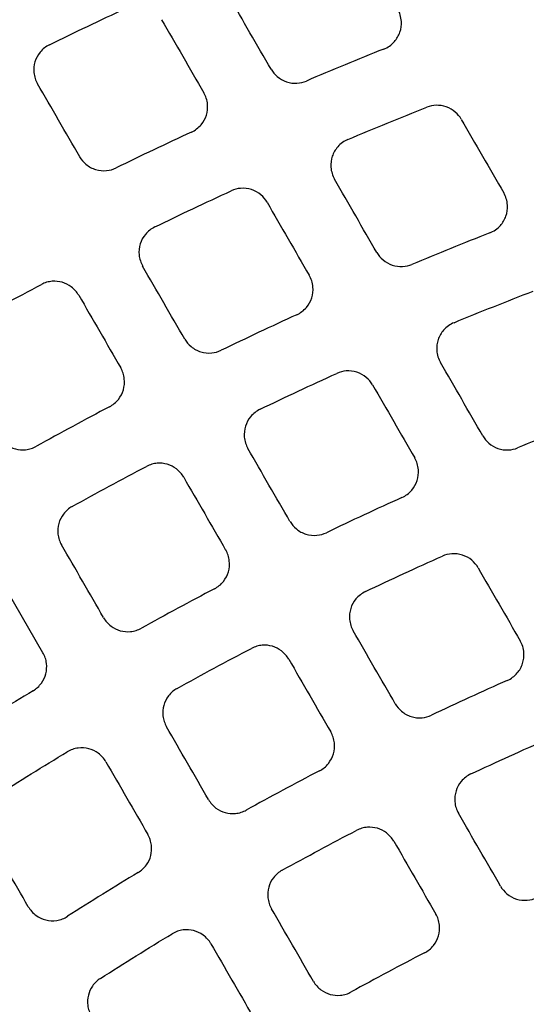
# Model space of a CAD drawing. Units: millimetres. Extents: x -2110 to 2110, y -2110 to 2110.
# Drawn here: x -86 to -50, y 116 to 187 of the extents above; entities that cross this region are included whole.
import ezdxf

# ---------------------------------------------------------------- set-up
doc = ezdxf.new("R2010")
doc.units = ezdxf.units.MM
doc.header["$MEASUREMENT"] = 0
for name, color, linetype, plot in [('HAGS-ASTM Use Zone Guide', 200, 'Continuous', False), ('HAGS-CSA Protective Guide', 241, 'Continuous', False), ('HAGS-FALLING SPACE GUIDE', 161, 'Continuous', False)]:
    doc.layers.add(name, color=color, linetype=linetype, plot=plot)
doc.layers.add('HAGS-Plan', color=7, linetype='Continuous')

msp = doc.modelspace()

# ---------------------------------------------------------------- linework, layer by layer
at = {"layer": 'HAGS-ASTM Use Zone Guide'}
msp.add_circle((0, 0), 2110, dxfattribs=at)
at = {"layer": 'HAGS-CSA Protective Guide'}
msp.add_circle((0, 0), 2080, dxfattribs=at)
at = {"layer": 'HAGS-FALLING SPACE GUIDE'}
msp.add_circle((0, 0), 1780, dxfattribs=at)
at = {"layer": 'HAGS-Plan'}
msp.add_line((-84.568, 141.476), (-87.568, 146.673), dxfattribs=at)
at = {"layer": 'HAGS-Plan', "extrusion": (0, 0, -1)}
for centre, major_axis, ratio, start_param, end_param in [((131.308, -162.504), (-3400.449, 5889.749), 0.000001, -1.512074, -1.511184), ((44.533, -77.091), (239.967, 138.21), 0.99983, -1.446234, -1.42427), ((116.353, -136.601), (-3142.326, 5442.667), 0.000001, -1.514422, -1.513458), ((44.68, -77.422), (240.662, 137.731), 0.999821, -1.503697, -1.481893), ((107.698, -151.575), (-3185.748, 5517.876), 0.000001, -1.513595, -1.51265), ((44.547, -77.124), (240.378, 137.571), 0.999819, -1.558278, -1.536514), ((104.469, -155.981), (3198.481, -5539.931), 0.000001, -1.629133, -1.628193), ((44.467, -76.956), (226.771, 130.807), 0.99974, -1.438262, -1.414993), ((44.652, -77.346), (227.554, 130.318), 0.999725, -1.499351, -1.476277), ((97.8, -114.467), (2874.657, -4979.052), 0.000001, -1.626071, -1.625021), ((90.914, -122.504), (-2888.165, 5002.447), 0.000001, -1.516124, -1.515081)]:
    msp.add_ellipse(centre, major_axis=major_axis, ratio=ratio, start_param=start_param, end_param=end_param, dxfattribs=at)
at = {"layer": 'HAGS-Plan'}
for centre, major_axis, ratio, start_param, end_param in [((128.721, -168.023), (3416.611, -5917.743), 0.000001, -1.630775, -1.629892), ((44.475, -76.948), (-244.131, -140.673), 0.999858, -1.712821, -1.691554), ((121.873, -176.126), (-3427.059, 5935.838), 0.000001, -1.511287, -1.510408), ((121.82, -126.106), (3118.146, -5400.787), 0.000001, -1.627427, -1.626453), ((114.148, -142.781), (3166.719, -5484.918), 0.000001, -1.628521, -1.627568), ((44.482, -76.981), (-231.179, -133.216), 0.99977, -1.720885, -1.698412), ((100.211, -108.642), (-2851.813, 4939.484), 0.000001, -1.516999, -1.515936), ((87.595, -126.755), (2900.339, -5023.534), 0.000001, -1.626716, -1.62568), ((79.575, -132.828), (-2905.781, 5032.96), 0.000001, -1.51577, -1.514736), ((44.361, -76.784), (-205.369, -117.548), 0.999545, -1.610888, -1.585807), ((44.337, -76.741), (-192.326, -110.077), 0.999434, -1.613816, -1.587047)]:
    msp.add_ellipse(centre, major_axis=major_axis, ratio=ratio, start_param=start_param, end_param=end_param, dxfattribs=at)
for points, knots in [([(-265.197, 53.552), (-263.816, 56.586), (-262.392, 59.601), (-258.475, 67.594), (-255.905, 72.536), (-250.531, 82.293), (-247.725, 87.11), (-241.888, 96.602), (-238.855, 101.279), (-232.571, 110.479), (-229.318, 115.006), (-222.601, 123.895), (-219.135, 128.26), (-212, 136.818), (-208.329, 141.012), (-200.792, 149.219), (-196.924, 153.233), (-189.004, 161.069), (-184.95, 164.893), (-176.665, 172.34), (-172.432, 175.965), (-163.799, 183.008), (-159.397, 186.426), (-150.438, 193.048), (-145.877, 196.252), (-136.611, 202.436), (-131.903, 205.418), (-122.351, 211.152), (-117.506, 213.906), (-107.691, 219.176), (-102.719, 221.694), (-92.663, 226.488), (-87.576, 228.766), (-77.303, 233.074), (-72.113, 235.105), (-61.644, 238.916), (-56.363, 240.697), (-45.724, 244.002), (-40.364, 245.528), (-29.579, 248.321), (-24.151, 249.589), (-13.245, 251.862), (-7.762, 252.869), (3.241, 254.618), (8.765, 255.361), (19.839, 256.581), (25.393, 257.059), (36.514, 257.748), (42.084, 257.96), (53.224, 258.116), (58.797, 258.06), (69.932, 257.683), (75.498, 257.361), (82.775, 256.765), (84.499, 256.611), (86.221, 256.444)], [0, 0, 0, 0, 10.001029, 10.001029, 26.703063, 26.703063, 43.418286, 43.418286, 60.131607, 60.131607, 76.843397, 76.843397, 93.556161, 93.556161, 110.268848, 110.268848, 126.982972, 126.982972, 143.692491, 143.692491, 160.403418, 160.403418, 177.114561, 177.114561, 193.82551, 193.82551, 210.536036, 210.536036, 227.246111, 227.246111, 243.956366, 243.956366, 260.667166, 260.667166, 277.377646, 277.377646, 294.088165, 294.088165, 310.798991, 310.798991, 327.510651, 327.510651, 344.222333, 344.222333, 360.934302, 360.934302, 377.646991, 377.646991, 394.360639, 394.360639, 411.070732, 411.070732, 427.786004, 427.786004, 432.976526, 432.976526, 432.976526, 432.976526]), ([(-84.105, 184.908), (-83.202, 185.351), (-82.296, 185.79), (-80.479, 186.659), (-79.568, 187.089), (-78.655, 187.514)], [0, 0, 0, 0, 0.30208, 0.30208, 0.60416, 0.60416, 0.60416, 0.60416]), ([(-60.206, 184.603), (-60.065, 184.659), (-59.93, 184.732), (-59.675, 184.91), (-59.556, 185.016), (-59.277, 185.331), (-59.144, 185.559), (-58.973, 186.055), (-58.937, 186.317), (-58.962, 186.737), (-58.991, 186.893), (-59.081, 187.189), (-59.142, 187.328), (-59.217, 187.46)], [-0.343787, -0.343787, -0.343787, -0.343787, -0.2980501, -0.2980501, -0.250399, -0.250399, -0.17184, -0.17184, -0.0930026, -0.0930026, -0.045509, -0.045509, -0.000001, -0.000001, -0.000001, -0.000001]), ([(-84.105, 184.908), (-84.232, 184.846), (-84.351, 184.771), (-84.575, 184.594), (-84.679, 184.492), (-84.937, 184.177), (-85.062, 183.944), (-85.214, 183.443), (-85.24, 183.179), (-85.201, 182.774), (-85.171, 182.632), (-85.083, 182.361), (-85.026, 182.233), (-84.956, 182.112)], [-0.3285911, -0.3285911, -0.3285911, -0.3285911, -0.2864654, -0.2864654, -0.2428733, -0.2428733, -0.1643408, -0.1643408, -0.0855247, -0.0855247, -0.0419943, -0.0419943, -0.000001, -0.000001, -0.000001, -0.000001]), ([(-68.26, 183.158), (-68.145, 182.959), (-67.998, 182.782), (-67.629, 182.469), (-67.405, 182.342), (-66.921, 182.18), (-66.667, 182.146), (-66.183, 182.174), (-65.957, 182.227), (-65.745, 182.317)], [-0.2908577, -0.2908577, -0.2908577, -0.2908577, -0.2220391, -0.2220391, -0.1454661, -0.1454661, -0.0690351, -0.0690351, -0.000001, -0.000001, -0.000001, -0.000001]), ([(-73.958, 178.669), (-73.828, 178.73), (-73.704, 178.804), (-73.471, 178.982), (-73.362, 179.085), (-73.098, 179.4), (-72.971, 179.632), (-72.813, 180.131), (-72.784, 180.395), (-72.819, 180.804), (-72.849, 180.95), (-72.937, 181.229), (-72.996, 181.36), (-73.067, 181.484)], [-0.33311, -0.33311, -0.33311, -0.33311, -0.2899113, -0.2899113, -0.2451219, -0.2451219, -0.1665806, -0.1665806, -0.0877579, -0.0877579, -0.0430478, -0.0430478, -0.000001, -0.000001, -0.000001, -0.000001]), ([(-54.67, 179.582), (-54.782, 179.778), (-54.927, 179.952), (-55.288, 180.262), (-55.506, 180.388), (-55.978, 180.553), (-56.227, 180.59), (-56.702, 180.573), (-56.925, 180.526), (-57.136, 180.443)], [-0.2855977, -0.2855977, -0.2855977, -0.2855977, -0.2178774, -0.2178774, -0.1428238, -0.1428238, -0.0679215, -0.0679215, -0.000001, -0.000001, -0.000001, -0.000001]), ([(-73.958, 178.669), (-74.86, 178.252), (-75.758, 177.83), (-77.552, 176.976), (-78.446, 176.544), (-79.338, 176.108)], [0, 0, 0, 0, 0.2979361, 0.2979361, 0.5958722, 0.5958722, 0.5958722, 0.5958722]), ([(-62.768, 178.147), (-62.906, 178.089), (-63.037, 178.016), (-63.285, 177.838), (-63.401, 177.732), (-63.675, 177.417), (-63.806, 177.188), (-63.973, 176.691), (-64.006, 176.429), (-63.978, 176.012), (-63.949, 175.859), (-63.859, 175.569), (-63.8, 175.432), (-63.725, 175.303)], [-0.3403044, -0.3403044, -0.3403044, -0.3403044, -0.295394, -0.295394, -0.2486798, -0.2486798, -0.1701303, -0.1701303, -0.0913031, -0.0913031, -0.0447135, -0.0447135, -0.000001, -0.000001, -0.000001, -0.000001]), ([(-81.949, 176.904), (-81.831, 176.699), (-81.677, 176.517), (-81.292, 176.197), (-81.056, 176.069), (-80.549, 175.914), (-80.282, 175.888), (-79.782, 175.938), (-79.552, 176.003), (-79.338, 176.108)], [-0.3015662, -0.3015662, -0.3015662, -0.3015662, -0.2305406, -0.2305406, -0.1508456, -0.1508456, -0.0712771, -0.0712771, -0.000001, -0.000001, -0.000001, -0.000001]), ([(-68.548, 173.657), (-68.665, 173.859), (-68.816, 174.039), (-69.194, 174.357), (-69.424, 174.484), (-69.921, 174.642), (-70.182, 174.672), (-70.675, 174.632), (-70.903, 174.572), (-71.116, 174.474)], [-0.2966887, -0.2966887, -0.2966887, -0.2966887, -0.2266652, -0.2266652, -0.1483953, -0.1483953, -0.0702611, -0.0702611, -0.000001, -0.000001, -0.000001, -0.000001]), ([(-52.64, 171.465), (-52.496, 171.521), (-52.36, 171.594), (-52.102, 171.772), (-51.981, 171.878), (-51.7, 172.193), (-51.566, 172.421), (-51.393, 172.915), (-51.356, 173.178), (-51.38, 173.599), (-51.408, 173.757), (-51.499, 174.055), (-51.559, 174.196), (-51.636, 174.328)], [-0.3453801, -0.3453801, -0.3453801, -0.3453801, -0.2992635, -0.2992635, -0.2511809, -0.2511809, -0.1726209, -0.1726209, -0.0937863, -0.0937863, -0.0458746, -0.0458746, -0.000001, -0.000001, -0.000001, -0.000001]), ([(-76.581, 171.889), (-76.708, 171.828), (-76.828, 171.753), (-77.054, 171.576), (-77.158, 171.474), (-77.417, 171.159), (-77.542, 170.926), (-77.695, 170.425), (-77.722, 170.162), (-77.683, 169.756), (-77.654, 169.613), (-77.566, 169.341), (-77.508, 169.212), (-77.438, 169.091)], [-0.3293078, -0.3293078, -0.3293078, -0.3293078, -0.2870106, -0.2870106, -0.2432279, -0.2432279, -0.164697, -0.164697, -0.085886, -0.085886, -0.0421646, -0.0421646, -0.000001, -0.000001, -0.000001, -0.000001]), ([(-60.701, 170.065), (-60.587, 169.868), (-60.44, 169.691), (-60.073, 169.378), (-59.851, 169.252), (-59.37, 169.09), (-59.117, 169.055), (-58.635, 169.08), (-58.41, 169.131), (-58.199, 169.219)], [-0.2894601, -0.2894601, -0.2894601, -0.2894601, -0.2209339, -0.2209339, -0.1447636, -0.1447636, -0.0687406, -0.0687406, -0.000001, -0.000001, -0.000001, -0.000001]), ([(-66.436, 165.619), (-66.304, 165.68), (-66.179, 165.754), (-65.944, 165.931), (-65.834, 166.035), (-65.569, 166.35), (-65.441, 166.581), (-65.282, 167.08), (-65.252, 167.344), (-65.287, 167.754), (-65.316, 167.902), (-65.405, 168.181), (-65.463, 168.314), (-65.535, 168.438)], [-0.3340949, -0.3340949, -0.3340949, -0.3340949, -0.2906611, -0.2906611, -0.2456087, -0.2456087, -0.1670683, -0.1670683, -0.0882501, -0.0882501, -0.0432791, -0.0432791, -0.000001, -0.000001, -0.000001, -0.000001]), ([(-82.014, 167.016), (-82.08, 167.13), (-82.156, 167.237), (-82.333, 167.438), (-82.433, 167.531), (-82.736, 167.759), (-82.956, 167.869), (-83.424, 168.005), (-83.668, 168.029), (-84.045, 167.998), (-84.176, 167.974), (-84.434, 167.898), (-84.56, 167.848), (-84.679, 167.785)], [-0.3073299, -0.3073299, -0.3073299, -0.3073299, -0.2677833, -0.2677833, -0.2269657, -0.2269657, -0.1537349, -0.1537349, -0.0806117, -0.0806117, -0.0404914, -0.0404914, -0.000001, -0.000001, -0.000001, -0.000001]), ([(-66.436, 165.619), (-67.339, 165.206), (-68.24, 164.788), (-70.037, 163.942), (-70.933, 163.514), (-71.826, 163.081)], [0, 0, 0, 0, 0.2979228, 0.2979228, 0.5958455, 0.5958455, 0.5958455, 0.5958455]), ([(-55.192, 165.053), (-55.331, 164.996), (-55.464, 164.923), (-55.715, 164.745), (-55.832, 164.639), (-56.108, 164.324), (-56.24, 164.095), (-56.408, 163.599), (-56.443, 163.337), (-56.416, 162.919), (-56.388, 162.764), (-56.297, 162.472), (-56.237, 162.334), (-56.162, 162.204)], [-0.3417499, -0.3417499, -0.3417499, -0.3417499, -0.2964947, -0.2964947, -0.2493908, -0.2493908, -0.1708414, -0.1708414, -0.0920181, -0.0920181, -0.0450479, -0.0450479, -0.000001, -0.000001, -0.000001, -0.000001]), ([(-74.43, 163.881), (-74.313, 163.677), (-74.159, 163.495), (-73.775, 163.175), (-73.54, 163.048), (-73.034, 162.892), (-72.769, 162.865), (-72.27, 162.914), (-72.04, 162.978), (-71.826, 163.081)], [-0.3007715, -0.3007715, -0.3007715, -0.3007715, -0.2299104, -0.2299104, -0.1504461, -0.1504461, -0.0711128, -0.0711128, -0.000001, -0.000001, -0.000001, -0.000001]), ([(-79.812, 159.046), (-79.691, 159.11), (-79.578, 159.185), (-79.365, 159.36), (-79.266, 159.461), (-79.016, 159.775), (-78.895, 160.01), (-78.749, 160.513), (-78.727, 160.777), (-78.771, 161.177), (-78.801, 161.314), (-78.888, 161.575), (-78.944, 161.699), (-79.011, 161.816)], [-0.3228785, -0.3228785, -0.3228785, -0.3228785, -0.2821093, -0.2821093, -0.2400209, -0.2400209, -0.1615005, -0.1615005, -0.0827006, -0.0827006, -0.0406563, -0.0406563, -0.000001, -0.000001, -0.000001, -0.000001]), ([(-61.014, 160.608), (-61.13, 160.809), (-61.281, 160.988), (-61.657, 161.305), (-61.886, 161.432), (-62.38, 161.591), (-62.64, 161.622), (-63.132, 161.584), (-63.359, 161.526), (-63.572, 161.429)], [-0.2955931, -0.2955931, -0.2955931, -0.2955931, -0.2257972, -0.2257972, -0.1478444, -0.1478444, -0.0700325, -0.0700325, -0.000001, -0.000001, -0.000001, -0.000001]), ([(-79.812, 159.046), (-80.688, 158.585), (-81.561, 158.119), (-83.303, 157.177), (-84.171, 156.701), (-85.036, 156.22)], [0, 0, 0, 0, 0.2970067, 0.2970067, 0.5940134, 0.5940134, 0.5940134, 0.5940134]), ([(-69.054, 158.868), (-69.181, 158.806), (-69.302, 158.732), (-69.53, 158.555), (-69.635, 158.452), (-69.895, 158.137), (-70.02, 157.905), (-70.175, 157.404), (-70.202, 157.141), (-70.164, 156.734), (-70.134, 156.59), (-70.046, 156.317), (-69.989, 156.188), (-69.918, 156.066)], [-0.3300999, -0.3300999, -0.3300999, -0.3300999, -0.2876131, -0.2876131, -0.2436195, -0.2436195, -0.1650904, -0.1650904, -0.086285, -0.086285, -0.0423526, -0.0423526, -0.000001, -0.000001, -0.000001, -0.000001]), ([(-45.065, 158.31), (-46, 157.954), (-46.932, 157.593), (-48.793, 156.859), (-49.721, 156.487), (-50.647, 156.109)], [0, 0, 0, 0, 0.3000399, 0.3000399, 0.6000798, 0.6000798, 0.6000798, 0.6000798]), ([(-87.739, 156.969), (-87.673, 156.854), (-87.595, 156.745), (-87.416, 156.542), (-87.314, 156.449), (-87.005, 156.218), (-86.781, 156.108), (-86.304, 155.976), (-86.055, 155.954), (-85.672, 155.992), (-85.536, 156.02), (-85.277, 156.102), (-85.153, 156.155), (-85.036, 156.22)], [-0.3116393, -0.3116393, -0.3116393, -0.3116393, -0.2716175, -0.2716175, -0.2302751, -0.2302751, -0.1558947, -0.1558947, -0.0816227, -0.0816227, -0.0401847, -0.0401847, -0.000001, -0.000001, -0.000001, -0.000001]), ([(-53.135, 156.96), (-53.021, 156.764), (-52.875, 156.588), (-52.511, 156.277), (-52.29, 156.15), (-51.813, 155.987), (-51.562, 155.951), (-51.082, 155.973), (-50.858, 156.023), (-50.647, 156.109)], [-0.2878979, -0.2878979, -0.2878979, -0.2878979, -0.2196989, -0.2196989, -0.1439784, -0.1439784, -0.0684107, -0.0684107, -0.000001, -0.000001, -0.000001, -0.000001]), ([(-82.477, 151.923), (-81.598, 152.41), (-80.716, 152.892), (-78.947, 153.847), (-78.059, 154.319), (-77.169, 154.786)], [0, 0, 0, 0, 0.3015338, 0.3015338, 0.6030675, 0.6030675, 0.6030675, 0.6030675]), ([(-74.508, 154.015), (-74.574, 154.129), (-74.65, 154.236), (-74.827, 154.437), (-74.926, 154.53), (-75.229, 154.758), (-75.448, 154.868), (-75.916, 155.004), (-76.16, 155.029), (-76.535, 154.998), (-76.667, 154.974), (-76.925, 154.899), (-77.05, 154.849), (-77.169, 154.786)], [-0.3068599, -0.3068599, -0.3068599, -0.3068599, -0.2673668, -0.2673668, -0.2266072, -0.2266072, -0.1534989, -0.1534989, -0.0805021, -0.0805021, -0.040436, -0.040436, -0.000001, -0.000001, -0.000001, -0.000001]), ([(-58.91, 152.562), (-58.777, 152.622), (-58.651, 152.696), (-58.414, 152.874), (-58.303, 152.978), (-58.036, 153.293), (-57.908, 153.524), (-57.747, 154.022), (-57.717, 154.286), (-57.75, 154.697), (-57.779, 154.846), (-57.868, 155.127), (-57.927, 155.26), (-57.999, 155.386)], [-0.3351981, -0.3351981, -0.3351981, -0.3351981, -0.2915007, -0.2915007, -0.2461531, -0.2461531, -0.167614, -0.167614, -0.0888011, -0.0888011, -0.043538, -0.043538, -0.000001, -0.000001, -0.000001, -0.000001]), ([(-58.91, 152.562), (-59.815, 152.155), (-60.718, 151.741), (-62.52, 150.904), (-63.418, 150.48), (-64.313, 150.051)], [0, 0, 0, 0, 0.2979172, 0.2979172, 0.5958343, 0.5958343, 0.5958343, 0.5958343]), ([(-82.477, 151.923), (-82.596, 151.856), (-82.708, 151.778), (-82.918, 151.598), (-83.015, 151.495), (-83.253, 151.181), (-83.366, 150.952), (-83.502, 150.463), (-83.522, 150.207), (-83.479, 149.815), (-83.449, 149.678), (-83.362, 149.415), (-83.307, 149.291), (-83.239, 149.174)], [-0.3184762, -0.3184762, -0.3184762, -0.3184762, -0.2775684, -0.2775684, -0.2353303, -0.2353303, -0.1593053, -0.1593053, -0.0830097, -0.0830097, -0.0408033, -0.0408033, -0.000001, -0.000001, -0.000001, -0.000001]), ([(-66.91, 150.855), (-66.792, 150.651), (-66.639, 150.47), (-66.256, 150.15), (-66.022, 150.023), (-65.518, 149.867), (-65.254, 149.839), (-64.756, 149.885), (-64.526, 149.949), (-64.313, 150.051)], [-0.299885, -0.299885, -0.299885, -0.299885, -0.2292074, -0.2292074, -0.1500003, -0.1500003, -0.0709292, -0.0709292, -0.000001, -0.000001, -0.000001, -0.000001]), ([(-72.31, 146.043), (-72.189, 146.107), (-72.075, 146.182), (-71.861, 146.357), (-71.762, 146.458), (-71.511, 146.772), (-71.39, 147.007), (-71.244, 147.51), (-71.221, 147.774), (-71.265, 148.174), (-71.295, 148.312), (-71.382, 148.574), (-71.438, 148.698), (-71.505, 148.815)], [-0.3233179, -0.3233179, -0.3233179, -0.3233179, -0.2824426, -0.2824426, -0.2402373, -0.2402373, -0.1617198, -0.1617198, -0.0829267, -0.0829267, -0.0407632, -0.0407632, -0.000001, -0.000001, -0.000001, -0.000001]), ([(-53.476, 147.551), (-53.592, 147.751), (-53.741, 147.93), (-54.116, 148.246), (-54.344, 148.373), (-54.835, 148.533), (-55.094, 148.564), (-55.583, 148.529), (-55.81, 148.472), (-56.023, 148.377)], [-0.294355, -0.294355, -0.294355, -0.294355, -0.2248166, -0.2248166, -0.1472219, -0.1472219, -0.0697736, -0.0697736, -0.000001, -0.000001, -0.000001, -0.000001]), ([(-61.523, 145.843), (-60.611, 146.276), (-59.697, 146.704), (-57.864, 147.549), (-56.945, 147.966), (-56.023, 148.377)], [0, 0, 0, 0, 0.3028275, 0.3028275, 0.605655, 0.605655, 0.605655, 0.605655]), ([(-53.476, 147.551), (-52.973, 146.68), (-52.47, 145.809), (-51.465, 144.068), (-50.962, 143.197), (-50.459, 142.326)], [0.000001, 0.000001, 0.000001, 0.000001, 0.3020773, 0.3020773, 0.6041535, 0.6041535, 0.6041535, 0.6041535]), ([(-72.31, 146.043), (-73.186, 145.584), (-74.06, 145.12), (-75.803, 144.181), (-76.671, 143.707), (-77.537, 143.227)], [0, 0, 0, 0, 0.2968933, 0.2968933, 0.5937864, 0.5937864, 0.5937864, 0.5937864]), ([(-61.523, 145.843), (-61.652, 145.782), (-61.773, 145.707), (-62.003, 145.53), (-62.109, 145.427), (-62.37, 145.112), (-62.496, 144.88), (-62.651, 144.38), (-62.679, 144.116), (-62.642, 143.709), (-62.613, 143.564), (-62.524, 143.289), (-62.467, 143.159), (-62.396, 143.037)], [-0.330998, -0.330998, -0.330998, -0.330998, -0.288296, -0.288296, -0.244063, -0.244063, -0.1655361, -0.1655361, -0.086737, -0.086737, -0.0425655, -0.0425655, -0.000001, -0.000001, -0.000001, -0.000001]), ([(-80.238, 143.977), (-80.172, 143.861), (-80.094, 143.753), (-79.915, 143.55), (-79.813, 143.457), (-79.505, 143.226), (-79.281, 143.116), (-78.804, 142.984), (-78.556, 142.962), (-78.172, 143), (-78.037, 143.028), (-77.777, 143.109), (-77.654, 143.162), (-77.537, 143.227)], [-0.3114198, -0.3114198, -0.3114198, -0.3114198, -0.2714236, -0.2714236, -0.2301087, -0.2301087, -0.1557844, -0.1557844, -0.0815724, -0.0815724, -0.040161, -0.040161, -0.000001, -0.000001, -0.000001, -0.000001]), ([(-59.386, 137.824), (-59.888, 138.693), (-60.389, 139.561), (-61.393, 141.299), (-61.894, 142.168), (-62.396, 143.037)], [0.000001, 0.000001, 0.000001, 0.000001, 0.3013818, 0.3013818, 0.6027628, 0.6027628, 0.6027628, 0.6027628]), ([(-51.381, 139.497), (-51.247, 139.556), (-51.12, 139.63), (-50.88, 139.808), (-50.768, 139.912), (-50.499, 140.227), (-50.37, 140.458), (-50.208, 140.956), (-50.177, 141.219), (-50.209, 141.632), (-50.238, 141.782), (-50.327, 142.065), (-50.386, 142.199), (-50.459, 142.326)], [-0.3364422, -0.3364422, -0.3364422, -0.3364422, -0.2924473, -0.2924473, -0.246766, -0.246766, -0.1682289, -0.1682289, -0.0894222, -0.0894222, -0.0438295, -0.0438295, -0.000001, -0.000001, -0.000001, -0.000001]), ([(-85.269, 138.762), (-85.155, 138.831), (-85.047, 138.911), (-84.847, 139.095), (-84.755, 139.198), (-84.531, 139.511), (-84.425, 139.737), (-84.302, 140.216), (-84.285, 140.465), (-84.33, 140.848), (-84.36, 140.982), (-84.446, 141.239), (-84.501, 141.361), (-84.568, 141.476)], [-0.311405, -0.311405, -0.311405, -0.311405, -0.2712776, -0.2712776, -0.2299022, -0.2299022, -0.1557694, -0.1557694, -0.0813744, -0.0813744, -0.0400269, -0.0400269, -0.000001, -0.000001, -0.000001, -0.000001]), ([(-74.974, 138.931), (-74.094, 139.418), (-73.211, 139.899), (-71.439, 140.851), (-70.55, 141.322), (-69.659, 141.787)], [0, 0, 0, 0, 0.3016912, 0.3016912, 0.6033824, 0.6033824, 0.6033824, 0.6033824]), ([(-67.001, 141.014), (-67.067, 141.128), (-67.144, 141.234), (-67.32, 141.435), (-67.419, 141.527), (-67.721, 141.756), (-67.94, 141.866), (-68.406, 142.002), (-68.65, 142.027), (-69.025, 141.997), (-69.156, 141.973), (-69.414, 141.899), (-69.539, 141.849), (-69.659, 141.787)], [-0.3063411, -0.3063411, -0.3063411, -0.3063411, -0.2669069, -0.2669069, -0.2262115, -0.2262115, -0.1532383, -0.1532383, -0.0803809, -0.0803809, -0.0403747, -0.0403747, -0.000001, -0.000001, -0.000001, -0.000001]), ([(-67.001, 141.014), (-66.501, 140.147), (-66.001, 139.28), (-65, 137.547), (-64.499, 136.68), (-63.999, 135.813)], [0.000001, 0.000001, 0.000001, 0.000001, 0.3006828, 0.3006828, 0.6013645, 0.6013645, 0.6013645, 0.6013645]), ([(-51.381, 139.497), (-52.289, 139.095), (-53.195, 138.687), (-55, 137.86), (-55.901, 137.441), (-56.798, 137.016)], [0, 0, 0, 0, 0.2979267, 0.2979267, 0.5958534, 0.5958534, 0.5958534, 0.5958534]), ([(-85.269, 138.762), (-86.118, 138.252), (-86.963, 137.737), (-88.647, 136.697), (-89.486, 136.173), (-90.321, 135.643)], [0, 0, 0, 0, 0.296901, 0.296901, 0.5938021, 0.5938021, 0.5938021, 0.5938021]), ([(-74.974, 138.931), (-75.093, 138.865), (-75.205, 138.787), (-75.416, 138.606), (-75.512, 138.504), (-75.751, 138.19), (-75.865, 137.961), (-76.001, 137.471), (-76.021, 137.216), (-75.978, 136.823), (-75.948, 136.686), (-75.861, 136.423), (-75.805, 136.299), (-75.737, 136.181)], [-0.3186654, -0.3186654, -0.3186654, -0.3186654, -0.2777361, -0.2777361, -0.2354747, -0.2354747, -0.1594002, -0.1594002, -0.0830507, -0.0830507, -0.0408223, -0.0408223, -0.000001, -0.000001, -0.000001, -0.000001]), ([(-59.386, 137.824), (-59.269, 137.62), (-59.117, 137.44), (-58.735, 137.121), (-58.502, 136.993), (-58.001, 136.837), (-57.737, 136.808), (-57.241, 136.853), (-57.012, 136.915), (-56.798, 137.016)], [-0.2988897, -0.2988897, -0.2988897, -0.2988897, -0.2284183, -0.2284183, -0.1494998, -0.1494998, -0.0707227, -0.0707227, -0.000001, -0.000001, -0.000001, -0.000001]), ([(-72.737, 130.984), (-73.237, 131.85), (-73.737, 132.716), (-74.737, 134.449), (-75.237, 135.315), (-75.737, 136.181)], [0.000001, 0.000001, 0.000001, 0.000001, 0.3004645, 0.3004645, 0.600928, 0.600928, 0.600928, 0.600928]), ([(-64.808, 133.039), (-64.686, 133.102), (-64.572, 133.177), (-64.357, 133.353), (-64.257, 133.453), (-64.006, 133.768), (-63.884, 134.002), (-63.737, 134.505), (-63.714, 134.769), (-63.758, 135.17), (-63.788, 135.308), (-63.875, 135.571), (-63.931, 135.695), (-63.999, 135.813)], [-0.3238135, -0.3238135, -0.3238135, -0.3238135, -0.2828184, -0.2828184, -0.2404812, -0.2404812, -0.1619671, -0.1619671, -0.0831814, -0.0831814, -0.0408836, -0.0408836, -0.000001, -0.000001, -0.000001, -0.000001]), ([(-53.988, 132.813), (-53.073, 133.242), (-52.156, 133.666), (-50.315, 134.501), (-49.392, 134.912), (-48.467, 135.317)], [0, 0, 0, 0, 0.3031648, 0.3031648, 0.6063296, 0.6063296, 0.6063296, 0.6063296]), ([(-87.961, 131.218), (-87.113, 131.758), (-86.261, 132.293), (-84.551, 133.351), (-83.692, 133.875), (-82.831, 134.394)], [0, 0, 0, 0, 0.3016596, 0.3016596, 0.6033193, 0.6033193, 0.6033193, 0.6033193]), ([(-80.067, 133.68), (-80.135, 133.798), (-80.215, 133.908), (-80.398, 134.115), (-80.503, 134.21), (-80.821, 134.443), (-81.052, 134.553), (-81.544, 134.68), (-81.799, 134.696), (-82.191, 134.647), (-82.328, 134.614), (-82.59, 134.522), (-82.714, 134.464), (-82.831, 134.394)], [-0.3186788, -0.3186788, -0.3186788, -0.3186788, -0.2778874, -0.2778874, -0.2356919, -0.2356919, -0.159415, -0.159415, -0.0832602, -0.0832602, -0.0409627, -0.0409627, -0.000001, -0.000001, -0.000001, -0.000001]), ([(-80.067, 133.68), (-79.567, 132.814), (-79.067, 131.948), (-78.067, 130.216), (-77.567, 129.35), (-77.067, 128.484)], [0.000001, 0.000001, 0.000001, 0.000001, 0.3004577, 0.3004577, 0.6009144, 0.6009144, 0.6009144, 0.6009144]), ([(-53.988, 132.813), (-54.118, 132.752), (-54.241, 132.677), (-54.472, 132.5), (-54.579, 132.397), (-54.842, 132.082), (-54.968, 131.851), (-55.125, 131.351), (-55.154, 131.087), (-55.118, 130.679), (-55.088, 130.533), (-55, 130.257), (-54.942, 130.126), (-54.87, 130.002)], [-0.3320145, -0.3320145, -0.3320145, -0.3320145, -0.2890689, -0.2890689, -0.2445643, -0.2445643, -0.1660403, -0.1660403, -0.0872483, -0.0872483, -0.0428062, -0.0428062, -0.000001, -0.000001, -0.000001, -0.000001]), ([(-72.737, 130.984), (-72.67, 130.869), (-72.593, 130.761), (-72.414, 130.558), (-72.312, 130.464), (-72.004, 130.234), (-71.78, 130.124), (-71.304, 129.991), (-71.056, 129.97), (-70.673, 130.007), (-70.537, 130.035), (-70.278, 130.116), (-70.155, 130.169), (-70.038, 130.234)], [-0.311173, -0.311173, -0.311173, -0.311173, -0.2712056, -0.2712056, -0.2299214, -0.2299214, -0.1556603, -0.1556603, -0.0815157, -0.0815157, -0.0401343, -0.0401343, -0.000001, -0.000001, -0.000001, -0.000001]), ([(-51.859, 124.787), (-52.361, 125.656), (-52.863, 126.526), (-53.867, 128.264), (-54.369, 129.133), (-54.87, 130.002)], [0.000001, 0.000001, 0.000001, 0.000001, 0.301471, 0.301471, 0.602941, 0.602941, 0.602941, 0.602941]), ([(-67.47, 125.94), (-66.589, 126.426), (-65.705, 126.906), (-63.93, 127.855), (-63.04, 128.324), (-62.146, 128.787)], [0, 0, 0, 0, 0.3018704, 0.3018704, 0.6037408, 0.6037408, 0.6037408, 0.6037408]), ([(-59.494, 128.011), (-59.56, 128.124), (-59.636, 128.231), (-59.812, 128.431), (-59.911, 128.524), (-60.212, 128.752), (-60.431, 128.862), (-60.896, 128.998), (-61.139, 129.024), (-61.513, 128.995), (-61.644, 128.971), (-61.902, 128.898), (-62.027, 128.848), (-62.146, 128.787)], [-0.3057563, -0.3057563, -0.3057563, -0.3057563, -0.2663886, -0.2663886, -0.2257654, -0.2257654, -0.1529445, -0.1529445, -0.0802442, -0.0802442, -0.0403055, -0.0403055, -0.000001, -0.000001, -0.000001, -0.000001]), ([(-85.617, 123.33), (-86.118, 124.197), (-86.618, 125.063), (-87.619, 126.797), (-88.12, 127.664), (-88.62, 128.531)], [0.000001, 0.000001, 0.000001, 0.000001, 0.3006939, 0.3006939, 0.601387, 0.601387, 0.601387, 0.601387]), ([(-77.766, 125.771), (-77.652, 125.84), (-77.545, 125.92), (-77.345, 126.104), (-77.253, 126.207), (-77.029, 126.52), (-76.924, 126.745), (-76.8, 127.224), (-76.784, 127.473), (-76.829, 127.855), (-76.859, 127.99), (-76.945, 128.247), (-77, 128.368), (-77.067, 128.484)], [-0.3111556, -0.3111556, -0.3111556, -0.3111556, -0.2710552, -0.2710552, -0.22971, -0.22971, -0.155645, -0.155645, -0.081314, -0.081314, -0.0399978, -0.0399978, -0.000001, -0.000001, -0.000001, -0.000001]), ([(-59.494, 128.011), (-58.994, 127.144), (-58.493, 126.277), (-57.492, 124.543), (-56.992, 123.676), (-56.491, 122.809)], [0.000001, 0.000001, 0.000001, 0.000001, 0.3006737, 0.3006737, 0.6013465, 0.6013465, 0.6013465, 0.6013465]), ([(-67.47, 125.94), (-67.59, 125.874), (-67.702, 125.796), (-67.913, 125.615), (-68.01, 125.512), (-68.249, 125.198), (-68.363, 124.969), (-68.499, 124.48), (-68.52, 124.224), (-68.477, 123.831), (-68.447, 123.693), (-68.36, 123.431), (-68.304, 123.306), (-68.236, 123.188)], [-0.3188806, -0.3188806, -0.3188806, -0.3188806, -0.2779269, -0.2779269, -0.235639, -0.235639, -0.1595082, -0.1595082, -0.0830975, -0.0830975, -0.040844, -0.040844, -0.000001, -0.000001, -0.000001, -0.000001]), ([(-77.766, 125.771), (-78.613, 125.26), (-79.457, 124.744), (-81.139, 123.701), (-81.976, 123.175), (-82.81, 122.643)], [0, 0, 0, 0, 0.2967708, 0.2967708, 0.5935417, 0.5935417, 0.5935417, 0.5935417]), ([(-51.859, 124.787), (-51.742, 124.585), (-51.591, 124.404), (-51.211, 124.086), (-50.979, 123.959), (-50.48, 123.801), (-50.218, 123.772), (-49.723, 123.814), (-49.495, 123.875), (-49.282, 123.975)], [-0.2977647, -0.2977647, -0.2977647, -0.2977647, -0.2275267, -0.2275267, -0.1489341, -0.1489341, -0.0704888, -0.0704888, -0.000001, -0.000001, -0.000001, -0.000001]), ([(-85.617, 123.33), (-85.549, 123.212), (-85.47, 123.102), (-85.286, 122.895), (-85.182, 122.8), (-84.857, 122.562), (-84.617, 122.45), (-84.108, 122.325), (-83.844, 122.313), (-83.446, 122.374), (-83.308, 122.41), (-83.048, 122.508), (-82.926, 122.57), (-82.81, 122.643)], [-0.3238248, -0.3238248, -0.3238248, -0.3238248, -0.2829996, -0.2829996, -0.240765, -0.240765, -0.1619813, -0.1619813, -0.0834692, -0.0834692, -0.0410606, -0.0410606, -0.000001, -0.000001, -0.000001, -0.000001]), ([(-65.236, 117.991), (-65.736, 118.857), (-66.236, 119.724), (-67.236, 121.456), (-67.736, 122.322), (-68.236, 123.188)], [0.000001, 0.000001, 0.000001, 0.000001, 0.3004237, 0.3004237, 0.6008464, 0.6008464, 0.6008464, 0.6008464]), ([(-57.305, 120.032), (-57.183, 120.095), (-57.068, 120.171), (-56.852, 120.346), (-56.752, 120.447), (-56.5, 120.762), (-56.377, 120.996), (-56.23, 121.498), (-56.206, 121.762), (-56.25, 122.164), (-56.28, 122.302), (-56.367, 122.566), (-56.423, 122.691), (-56.491, 122.809)], [-0.3243768, -0.3243768, -0.3243768, -0.3243768, -0.2832456, -0.2832456, -0.2407583, -0.2407583, -0.1622481, -0.1622481, -0.0834706, -0.0834706, -0.0410202, -0.0410202, -0.000001, -0.000001, -0.000001, -0.000001]), ([(-72.566, 120.688), (-72.634, 120.805), (-72.714, 120.916), (-72.897, 121.122), (-73.002, 121.217), (-73.32, 121.451), (-73.552, 121.561), (-74.044, 121.688), (-74.299, 121.704), (-74.691, 121.654), (-74.829, 121.621), (-75.091, 121.529), (-75.215, 121.47), (-75.332, 121.4)], [-0.3188961, -0.3188961, -0.3188961, -0.3188961, -0.2780827, -0.2780827, -0.2358618, -0.2358618, -0.159523, -0.159523, -0.0833115, -0.0833115, -0.0409873, -0.0409873, -0.000001, -0.000001, -0.000001, -0.000001]), ([(-80.459, 118.212), (-79.611, 118.755), (-78.76, 119.291), (-77.051, 120.354), (-76.193, 120.88), (-75.332, 121.4)], [0, 0, 0, 0, 0.3018378, 0.3018378, 0.6036757, 0.6036757, 0.6036757, 0.6036757]), ([(-72.566, 120.688), (-72.066, 119.822), (-71.566, 118.955), (-70.566, 117.223), (-70.065, 116.357), (-69.565, 115.491)], [0.000001, 0.000001, 0.000001, 0.000001, 0.3004174, 0.3004174, 0.6008337, 0.6008337, 0.6008337, 0.6008337]), ([(-80.459, 118.212), (-80.572, 118.14), (-80.677, 118.056), (-80.869, 117.87), (-80.955, 117.768), (-81.167, 117.459), (-81.267, 117.236), (-81.381, 116.765), (-81.396, 116.521), (-81.349, 116.146), (-81.318, 116.013), (-81.233, 115.761), (-81.178, 115.641), (-81.113, 115.528)], [-0.3057507, -0.3057507, -0.3057507, -0.3057507, -0.2654768, -0.2654768, -0.225568, -0.225568, -0.1529364, -0.1529364, -0.0800501, -0.0800501, -0.0393965, -0.0393965, -0.000001, -0.000001, -0.000001, -0.000001]), ([(-65.236, 117.991), (-65.169, 117.876), (-65.091, 117.768), (-64.912, 117.565), (-64.811, 117.472), (-64.503, 117.242), (-64.28, 117.132), (-63.804, 116.999), (-63.556, 116.977), (-63.173, 117.014), (-63.038, 117.041), (-62.779, 117.122), (-62.655, 117.175), (-62.538, 117.24)], [-0.3108956, -0.3108956, -0.3108956, -0.3108956, -0.2709604, -0.2709604, -0.2297109, -0.2297109, -0.1555209, -0.1555209, -0.081452, -0.081452, -0.0401042, -0.0401042, -0.000001, -0.000001, -0.000001, -0.000001])]:
    msp.add_open_spline(points, degree=3, knots=knots, dxfattribs=at)

doc.saveas('drawing.dxf')
